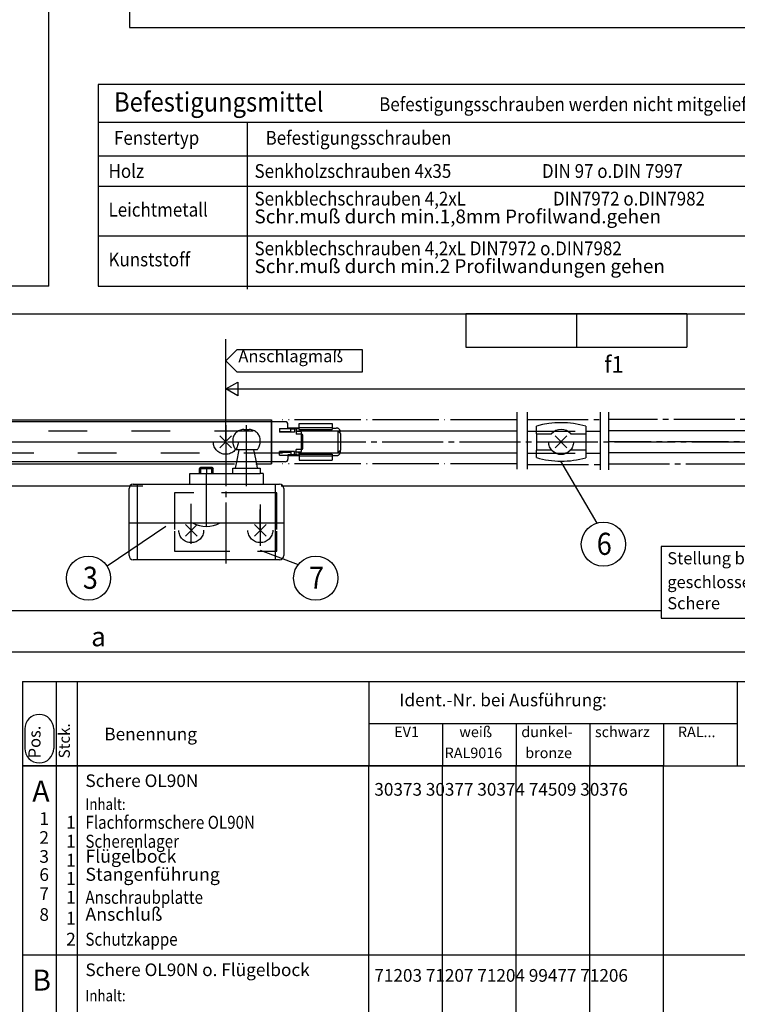
# Model space of a CAD drawing. Units: millimetres. Extents: x 6396 to 6806, y -5216 to -4632.
# Drawn here: x 6531 to 6661, y -5035 to -4857 of the extents above; entities that cross this region are included whole.
import ezdxf

# ---------------------------------------------------------------- set-up
doc = ezdxf.new("R2010")
doc.units = ezdxf.units.MM
for name, pattern in [('DASH_CENTER', [14, 11, -1, 1, -1]), ('DASHED', [15, 7, -8]), ('DOT_CENTER', [14, 12, -1, 0, -1]), ('LONG_DASHED', [15, 10, -5])]:
    doc.linetypes.add(name, pattern=pattern)
for name, color, linetype in [('1', 7, 'Continuous'), ('Mittellinie', 7, 'Continuous'), ('VollBreit', 7, 'Continuous')]:
    doc.layers.add(name, color=color, linetype=linetype)
doc.styles.add('CONVERTER_14', font='txt.shx', dxfattribs={"width": 0.9})
doc.styles.add('CONVERTER_19', font='txt.shx', dxfattribs={"width": 0.99})
doc.styles.add('CONVERTER_20', font='txt.shx', dxfattribs={"width": 0.98975})
doc.styles.add('CONVERTER_21', font='txt.shx', dxfattribs={"width": 0.855})

# ---------------------------------------------------------------- blocks, each defined once
blk = doc.blocks.new('40444-EP-024__57', base_point=(6410.84, -4951.46))
at = {"color": 4, "linetype": 'Continuous'}
for p, q in [((6671.98, -4868.71), (6545.14, -4868.71)), ((6545.14, -4868.71), (6545.14, -4905.21)), ((6671.98, -4875.6), (6545.14, -4875.6)), ((6545.14, -4881.6), (6671.98, -4881.6)), ((6545.14, -4887.1), (6671.98, -4887.1)), ((6545.14, -4896.1), (6671.98, -4896.1)), ((6536.22, -4905.21), (6413.55, -4905.21)), ((6545.14, -4905.21), (6671.98, -4905.21)), ((6576.5, -4929.72), (6462.21, -4929.72)), ((6464, -4929.35), (6576.5, -4929.35)), ((6576.5, -4929.35), (6576.5, -4937.35)), ((6576.5, -4937.35), (6576.5, -4929.35)), ((6624.45, -4931.92), (6624.45, -4930.5)), ((6633.4, -4930.54), (6633.4, -4931.92)), ((6581.3, -4931.35), (6620.9, -4931.35)), ((6622.74, -4931.42), (6624.45, -4931.42)), ((6624.45, -4931.92), (6627.17, -4931.92)), ((6630.64, -4931.92), (6633.4, -4931.92)), ((6633.4, -4931.42), (6635.98, -4931.42)), ((6662.68, -4931.35), (6637.51, -4931.35)), ((6581.3, -4935.35), (6620.9, -4935.35)), ((6622.76, -4935.37), (6624.45, -4935.37)), ((6627.25, -4934.87), (6624.45, -4934.87)), ((6624.45, -4936.2), (6624.45, -4934.87)), ((6633.4, -4934.87), (6630.57, -4934.87)), ((6633.4, -4934.87), (6633.4, -4936.24)), ((6633.4, -4935.37), (6636.04, -4935.37)), ((6669.93, -4935.35), (6637.51, -4935.35)), ((6576.5, -4936.97), (6462.21, -4936.97)), ((6511.96, -4937.35), (6569.85, -4937.35)), ((6573.66, -4937.35), (6576.5, -4937.35)), ((6647.03, -4952.26), (6647.03, -4965.26)), ((6672.22, -4952.26), (6647.03, -4952.26)), ((6647.03, -4965.26), (6672.22, -4965.26)), ((6531.88, -4985.3), (6531.88, -4988.8)), ((6537.13, -4985.3), (6537.13, -4988.8))]:
    blk.add_line(p, q, dxfattribs=at)
at = {"color": 3, "linetype": 'Continuous'}
for p, q in [((6572.14, -4875.71), (6572.14, -4905.71)), ((6568.25, -4922.85), (6568.25, -4914.78)), ((6568.25, -4933.35), (6568.25, -4921.85)), ((6568.25, -4923.78), (6570.42, -4922.53)), ((6570.42, -4922.53), (6570.42, -4925.03)), ((6568.25, -4923.74), (6727.02, -4923.74)), ((6570.42, -4925.03), (6568.25, -4923.78)), ((6567.19, -4934.41), (6569.31, -4932.28)), ((6569.31, -4934.41), (6567.19, -4932.28)), ((6629.97, -4932.29), (6627.85, -4934.41)), ((6629.97, -4934.41), (6627.85, -4932.29)), ((6563.06, -4950.41), (6560.94, -4948.28)), ((6560.94, -4950.41), (6563.06, -4948.28)), ((6573.44, -4950.41), (6575.56, -4948.28)), ((6575.56, -4950.41), (6573.44, -4948.28))]:
    blk.add_line(p, q, dxfattribs=at)
at = {"color": 1, "linetype": 'Continuous'}
for p, q in [((6414.15, -4910.22), (6721.68, -4910.22)), ((6553.25, -4941.35), (6491.75, -4941.35)), ((6721.68, -4941.35), (6578.25, -4941.35)), ((6503.87, -4963.84), (6647.03, -4963.84))]:
    blk.add_line(p, q, dxfattribs=at)
at = {"color": 3, "linetype": 'DASH_CENTER'}
for p, q in [((6620.9, -4927.97), (6620.9, -4938.32)), ((6622.78, -4927.97), (6622.78, -4938.32)), ((6635.96, -4927.97), (6635.96, -4938.42)), ((6637.51, -4927.97), (6637.51, -4938.42)), ((6568.25, -4930.35), (6568.25, -4956.35)), ((6572, -4939.85), (6572, -4930.35)), ((6622.81, -4929.32), (6635.95, -4929.32)), ((6730.33, -4929.34), (6637.51, -4929.33)), ((6512.56, -4933.35), (6684.17, -4933.35)), ((6529.94, -4933.35), (6533.8, -4933.35)), ((6729.18, -4933.35), (6637.51, -4933.35)), ((6622.89, -4937.42), (6636.02, -4937.42)), ((6637.51, -4937.33), (6725.18, -4937.35)), ((6574.5, -4944.69), (6574.5, -4952.19)), ((6574.5, -4949.1), (6574.5, -4945.6))]:
    blk.add_line(p, q, dxfattribs=at)
at = {"color": 3, "linetype": 'DASHED'}
for p, q in [((6461.2, -4931.35), (6581.75, -4931.35)), ((6624.45, -4931.42), (6633.4, -4931.42)), ((6624.45, -4931.92), (6624.45, -4934.87)), ((6633.4, -4931.92), (6633.4, -4934.87)), ((6496.5, -4935.35), (6581.75, -4935.35)), ((6624.45, -4935.37), (6633.4, -4935.37))]:
    blk.add_line(p, q, dxfattribs=at)
at = {"color": 3, "linetype": 'DOT_CENTER'}
blk.add_line((6533.8, -4933.35), (6568.25, -4933.35), dxfattribs=at)
at = {"color": 3, "linetype": 'DASHED'}
for centre in [(6568.25, -4933.35), (6628.91, -4933.35), (6562, -4949.34), (6574.5, -4949.34)]:
    blk.add_circle(centre, 2.25, dxfattribs=at)
at = {"color": 4, "linetype": 'Continuous'}
for centre, radius, start, end in [((6628.86, -4946.22), 16.33, 73.8533, 105.6629), ((6628.91, -4933.35), 2.25, 39.4633, 140.5367), ((6628.91, -4933.35), 2.25, 222.5066, 317.4928), ((6628.99, -4920.52), 16.32, 253.839, 269.6516), ((6628.99, -4920.52), 16.32, 269.6516, 285.6637), ((6534.51, -4985.3), 2.63, 0, 180)]:
    blk.add_arc(centre, radius, start, end, dxfattribs=at)
at = {"color": 3, "linetype": 'Continuous'}
blk.add_arc((6534.51, -4988.8), 2.63, 180, 0, dxfattribs=at)
blk.add_arc((6534.51, -4988.8), 2.63, 180, 0, dxfattribs=at)
at = {"layer": '1', "color": 4, "linetype": 'Continuous'}
for p, q in [((6536.22, -4905.21), (6536.22, -4829.68)), ((6579, -4929.72), (6576.5, -4929.72)), ((6579.5, -4930.95), (6579.5, -4930.22)), ((6578, -4930.95), (6579.5, -4930.95)), ((6581.43, -4930.85), (6579.5, -4930.85)), ((6581.18, -4930.97), (6579.5, -4930.97)), ((6581.5, -4930.85), (6581.43, -4930.85)), ((6581.43, -4931.01), (6581.43, -4930.85)), ((6581.5, -4931.04), (6581.5, -4930.78)), ((6581.93, -4931.97), (6581.93, -4931.72)), ((6581.93, -4931.97), (6581.93, -4931.97)), ((6581.93, -4934.72), (6581.93, -4931.97)), ((6582.18, -4934.47), (6582.18, -4932.22)), ((6587.5, -4930.78), (6587.5, -4930.85)), ((6578, -4935.75), (6579.5, -4935.75)), ((6581.18, -4935.72), (6579.5, -4935.72)), ((6579.5, -4935.75), (6579.5, -4936.47)), ((6579.5, -4935.85), (6581.43, -4935.85)), ((6581.43, -4935.85), (6581.43, -4935.68)), ((6581.43, -4935.85), (6581.5, -4935.85)), ((6581.5, -4935.65), (6581.5, -4935.91)), ((6581.93, -4934.72), (6581.93, -4934.72)), ((6581.93, -4934.97), (6581.93, -4934.72)), ((6587.5, -4935.85), (6587.5, -4935.91)), ((6579, -4936.97), (6576.5, -4936.97)), ((6508.32, -4971.35), (6718.11, -4971.35)), ((6531.48, -4976.7), (6531.48, -4991.94)), ((6531.48, -4976.7), (6537.57, -4976.7)), ((6537.57, -4976.7), (6541.38, -4976.7)), ((6541.38, -4976.7), (6594.13, -4976.7)), ((6594.13, -4976.7), (6660.79, -4976.7)), ((6660.79, -4976.7), (6669.93, -4976.7)), ((6531.48, -4991.94), (6531.48, -5131.7))]:
    blk.add_line(p, q, dxfattribs=at)
at = {"layer": '1', "color": 1, "linetype": 'Continuous'}
for p, q in [((6631.68, -4910.22), (6611.68, -4910.22)), ((6611.68, -4910.22), (6611.68, -4916.22)), ((6631.68, -4910.22), (6631.68, -4916.22)), ((6651.68, -4910.22), (6631.68, -4910.22)), ((6651.68, -4910.22), (6651.68, -4916.22)), ((6611.68, -4916.22), (6631.68, -4916.22)), ((6631.68, -4916.22), (6651.68, -4916.22))]:
    blk.add_line(p, q, dxfattribs=at)
at = {"layer": '1', "color": 3, "linetype": 'Continuous'}
for p, q in [((6568.25, -4918.69), (6570.23, -4916.71)), ((6593.01, -4916.71), (6570.23, -4916.71)), ((6593.01, -4920.67), (6593.01, -4916.71)), ((6570.23, -4920.67), (6568.25, -4918.69)), ((6570.23, -4920.67), (6593.01, -4920.67)), ((6578, -4930.95), (6578, -4931.47)), ((6578, -4931.47), (6578, -4931.6)), ((6578, -4931.47), (6580, -4931.47)), ((6580, -4931.6), (6578, -4931.6)), ((6580, -4931.47), (6580, -4930.97)), ((6580, -4930.97), (6580.67, -4930.97)), ((6580, -4931.6), (6580, -4931.47)), ((6580.67, -4931.6), (6580, -4931.6)), ((6580.67, -4930.97), (6580.67, -4931.6)), ((6581, -4930.97), (6581, -4931.47)), ((6581.88, -4931.47), (6581, -4931.47)), ((6581, -4931.47), (6581, -4931.95)), ((6581.93, -4931.95), (6581, -4931.95)), ((6587.5, -4930.85), (6587.5, -4931.1)), ((6588.96, -4931.8), (6588.5, -4931.35)), ((6588.96, -4931.8), (6588.96, -4931.35)), ((6589, -4931.85), (6588.96, -4931.8)), ((6578, -4935.22), (6578, -4935.1)), ((6580, -4935.1), (6578, -4935.1)), ((6578, -4935.22), (6580, -4935.22)), ((6578, -4935.75), (6578, -4935.22)), ((6580.67, -4935.1), (6580, -4935.1)), ((6580, -4935.1), (6580, -4935.22)), ((6580, -4935.22), (6580, -4935.72)), ((6580, -4935.72), (6580.67, -4935.72)), ((6580.67, -4935.1), (6580.67, -4935.22)), ((6580.67, -4935.72), (6580.67, -4935.22)), ((6580.67, -4935.72), (6581, -4935.72)), ((6581.93, -4934.75), (6581, -4934.75)), ((6581, -4935.22), (6581, -4934.75)), ((6581.88, -4935.22), (6581, -4935.22)), ((6581, -4935.72), (6581, -4935.22)), ((6581.5, -4935.91), (6581.5, -4936.65)), ((6587.5, -4935.6), (6587.5, -4935.85)), ((6635.45, -4948.04), (6628.89, -4936.85)), ((6557.39, -4948.68), (6546.8, -4955.87)), ((6574.5, -4952.95), (6581.37, -4955.56)), ((6594.13, -4976.7), (6594.13, -4991.94)), ((6660.79, -4976.7), (6660.79, -4991.94)), ((6594.13, -4984.32), (6607.47, -4984.32)), ((6607.47, -4984.32), (6620.8, -4984.32)), ((6620.8, -4984.32), (6634.13, -4984.32)), ((6634.13, -4984.32), (6647.46, -4984.32)), ((6647.46, -4984.32), (6660.79, -4984.32)), ((6537.57, -4991.94), (6531.48, -4991.94)), ((6531.48, -4991.94), (6537.57, -4991.94)), ((6541.38, -4991.94), (6537.57, -4991.94)), ((6537.57, -4991.94), (6541.38, -4991.94)), ((6537.57, -4991.94), (6537.57, -5039.78)), ((6594.13, -4991.94), (6541.38, -4991.94)), ((6541.38, -4991.94), (6594.13, -4991.94)), ((6541.38, -4991.94), (6541.38, -5094.84)), ((6607.47, -4991.94), (6594.13, -4991.94)), ((6594.13, -4991.94), (6607.47, -4991.94)), ((6594.13, -5131.7), (6594.13, -4991.94)), ((6620.8, -4991.94), (6607.47, -4991.94)), ((6634.13, -4991.94), (6620.8, -4991.94)), ((6647.46, -4991.94), (6634.13, -4991.94)), ((6634.13, -4991.94), (6647.46, -4991.94)), ((6647.46, -4991.94), (6660.79, -4991.94)), ((6660.79, -4991.94), (6669.93, -4991.94)), ((6531.48, -5026.15), (6669.93, -5026.15))]:
    blk.add_line(p, q, dxfattribs=at)
at = {"layer": '1', "color": 3, "linetype": 'DOT_CENTER'}
for p, q in [((6620.9, -4929.35), (6578.5, -4929.35)), ((6579.23, -4933.35), (6589.73, -4933.35)), ((6620.9, -4937.35), (6578.5, -4937.35)), ((6562, -4951.79), (6562, -4944.59))]:
    blk.add_line(p, q, dxfattribs=at)
at = {"layer": '1', "color": 3, "linetype": 'LONG_DASHED'}
for p, q in [((6581.5, -4930.05), (6587.5, -4930.05)), ((6581.5, -4930.78), (6581.5, -4930.05)), ((6587.5, -4930.05), (6587.5, -4930.78)), ((6581.5, -4930.78), (6587.5, -4930.78)), ((6581.59, -4931.1), (6587.5, -4931.1)), ((6581.88, -4931.35), (6588.5, -4931.35)), ((6587.5, -4930.85), (6588.25, -4930.85)), ((6588.5, -4931.35), (6589, -4931.35)), ((6588.5, -4931.35), (6588.5, -4935.35)), ((6589, -4931.85), (6589, -4934.85)), ((6581.5, -4935.91), (6587.5, -4935.91)), ((6581.59, -4935.6), (6587.5, -4935.6)), ((6581.75, -4935.35), (6588.5, -4935.35)), ((6587.5, -4935.85), (6588.25, -4935.85)), ((6587.5, -4935.91), (6587.5, -4936.65)), ((6588.96, -4934.89), (6588.5, -4935.35)), ((6588.5, -4935.35), (6589, -4935.35)), ((6589, -4934.85), (6588.96, -4934.89)), ((6588.96, -4934.89), (6588.96, -4935.35)), ((6581.5, -4936.65), (6587.5, -4936.65)), ((6559, -4942.6), (6559, -4949.2)), ((6577.5, -4942.6), (6559, -4942.6)), ((6577.5, -4949.2), (6577.5, -4942.6)), ((6559, -4949.49), (6559, -4953.1)), ((6577.5, -4953.1), (6577.5, -4949.49)), ((6559, -4953.1), (6577.5, -4953.1))]:
    blk.add_line(p, q, dxfattribs=at)
at = {"layer": '1', "color": 7, "linetype": 'Continuous'}
for p, q in [((6537.57, -4976.7), (6537.57, -4991.94)), ((6541.38, -4976.7), (6541.38, -4991.94)), ((6607.47, -4984.32), (6607.47, -4991.94)), ((6620.8, -4984.32), (6620.8, -4991.94)), ((6634.13, -4984.32), (6634.13, -4991.94)), ((6647.46, -4984.32), (6647.46, -4991.94)), ((6607.47, -5131.7), (6607.47, -4991.94)), ((6607.47, -4991.94), (6620.8, -4991.94)), ((6620.8, -4991.94), (6634.13, -4991.94)), ((6620.8, -5131.7), (6620.8, -4991.94)), ((6634.13, -5131.7), (6634.13, -4991.94)), ((6647.46, -5131.7), (6647.46, -4991.94))]:
    blk.add_line(p, q, dxfattribs=at)
at = {"layer": '1', "color": 4, "linetype": 'Continuous'}
for centre in [(6636.57, -4951.87), (6543.42, -4958.02), (6584.52, -4958.02)]:
    blk.add_circle(centre, 4, dxfattribs=at)
for centre, radius, start, end in [((6579, -4930.22), 0.5, 0, 90), ((6581.18, -4931.72), 0.75, 0, 90), ((6581.93, -4932.22), 0.249, 0, 90), ((6581.18, -4934.97), 0.75, 270, 0), ((6581.93, -4934.47), 0.249, 270, 0), ((6579, -4936.47), 0.5, 270, 0)]:
    blk.add_arc(centre, radius, start, end, dxfattribs=at)
at = {"layer": '1', "color": 3, "linetype": 'LONG_DASHED'}
for centre, start, end in [((6588.25, -4931.6), 19.4712, 90), ((6588.25, -4935.1), 270, 340.5288)]:
    blk.add_arc(centre, 0.75, start, end, dxfattribs=at)
at = {"color": 4}
for s, height, style, width, p in [('Befestigungsmittel', 3.5, 'CONVERTER_14', 0.9, (6548.04, -4873.6)), ('Befestigungsschrauben werden nicht mitgeliefert.', 2.5, 'CONVERTER_14', 0.9, (6596, -4873.52)), ('Fenstertyp', 2.5, 'CONVERTER_14', 0.9, (6548.04, -4879.6)), ('Befestigungsschrauben', 2.5, 'CONVERTER_14', 0.9, (6575.45, -4879.6)), ('Holz', 2.5, 'CONVERTER_14', 0.9, (6547.04, -4885.6)), ('Senkholzschrauben 4x35', 2.5, 'CONVERTER_14', 0.9, (6573.45, -4885.6)), ('DIN 97 o.DIN 7997', 2.5, 'CONVERTER_14', 0.9, (6625.45, -4885.6)), ('Senkblechschrauben 4,2xL', 2.5, 'CONVERTER_14', 0.9, (6573.45, -4890.6)), ('DIN7972 o.DIN7982', 2.5, 'CONVERTER_14', 0.9, (6627.45, -4890.6)), ('Leichtmetall', 2.5, 'CONVERTER_14', 0.9, (6547.04, -4892.6)), ('Senkblechschrauben 4,2xL DIN7972 o.DIN7982', 2.5, 'CONVERTER_14', 0.9, (6573.45, -4899.6)), ('Kunststoff', 2.5, 'CONVERTER_14', 0.9, (6547.04, -4901.6)), ('f1', 3, 'CONVERTER_19', 0.99, (6636.71, -4920.83))]:
    blk.add_text(s, height=height, dxfattribs=dict(at, style=style, width=width)).set_placement(p)
at = {"color": 3}
for s, height, style, width, p in [('Stellung bei', 2.2, 'CONVERTER_19', 0.99, (6648.13, -4955.51)), ('geschlossener', 2.2, 'CONVERTER_19', 0.99, (6648.13, -4959.81)), ('Schere', 2.2, 'CONVERTER_19', 0.99, (6648.13, -4963.64)), ('Inhalt:', 2.069, 'CONVERTER_21', 0.855, (6542.86, -4999.94)), ('1', 2.35, 'CONVERTER_19', 0.99, (6539.36, -5003.36)), ('Flachformschere OL90N', 2.3512, 'CONVERTER_21', 0.855, (6542.86, -5003.36)), ('1', 2.35, 'CONVERTER_19', 0.99, (6539.36, -5006.79)), ('Scherenlager', 2.3512, 'CONVERTER_21', 0.855, (6542.86, -5006.79)), ('1', 2.35, 'CONVERTER_19', 0.99, (6539.36, -5010.22)), ('1', 2.35, 'CONVERTER_19', 0.99, (6539.36, -5013.5)), ('Anschraubplatte', 2.3512, 'CONVERTER_21', 0.855, (6542.86, -5016.93)), ('1', 2.35, 'CONVERTER_19', 0.99, (6539.36, -5016.93)), ('1', 2.35, 'CONVERTER_19', 0.99, (6539.36, -5020.72)), ('2', 2.35, 'CONVERTER_19', 0.99, (6539.36, -5024.51)), ('Schutzkappe', 2.3512, 'CONVERTER_21', 0.855, (6542.86, -5024.51)), ('Inhalt:', 2.069, 'CONVERTER_21', 0.855, (6542.86, -5034.57))]:
    blk.add_text(s, height=height, dxfattribs=dict(at, style=style, width=width)).set_placement(p)
at = {"color": 4, "attachment_point": 7, "line_spacing_factor": 0.60024}
for s, insert, char_height, style in [('Schr.muß durch min.1,8mm Profilwand.gehen', (6573.45, -4894.6), 2.5, 'CONVERTER_14'), ('Schr.muß durch min.2 Profilwandungen gehen', (6573.45, -4903.6), 2.5, 'CONVERTER_14'), ('Schere OL90N', (6542.86, -4996.51), 2.2854, 'CONVERTER_21'), ('Schere OL90N o. Flügelbock', (6542.86, -5030.72), 2.2854, 'CONVERTER_21')]:
    blk.add_mtext(s, dxfattribs=dict(at, insert=insert, char_height=char_height, style=style))
at = {"color": 3, "attachment_point": 7, "rotation": 90, "line_spacing_factor": 0.60024, "style": 'CONVERTER_19'}
for s, insert, char_height in [('Pos.', (6535.42, -4990.62), 2.189), ('Stck.', (6540.67, -4990.62), 2.011)]:
    blk.add_mtext(s, dxfattribs=dict(at, insert=insert, char_height=char_height))
at = {"color": 3, "attachment_point": 7, "line_spacing_factor": 0.60024}
for s, insert, char_height, style in [('1', (6534.53, -5003.36), 2.29, 'CONVERTER_19'), ('2', (6534.53, -5006.79), 2.29, 'CONVERTER_19'), ('3', (6534.53, -5010.22), 2.29, 'CONVERTER_19'), ('Flügelbock', (6542.86, -5010.22), 2.351, 'CONVERTER_21'), ('6', (6534.53, -5013.5), 2.29, 'CONVERTER_19'), ('Stangenführung', (6542.86, -5013.5), 2.3512, 'CONVERTER_21'), ('7', (6534.53, -5016.93), 2.29, 'CONVERTER_19'), ('8', (6534.53, -5020.72), 2.29, 'CONVERTER_19'), ('Anschluß', (6542.86, -5020.72), 2.351, 'CONVERTER_21')]:
    blk.add_mtext(s, dxfattribs=dict(at, insert=insert, char_height=char_height, style=style))
at = {"layer": '1', "color": 4}
for s, height, style, width, p in [('6', 4, 'CONVERTER_14', 0.9, (6635.36, -4953.8)), ('3', 4, 'CONVERTER_14', 0.9, (6542.39, -4959.94)), ('7', 4, 'CONVERTER_14', 0.9, (6583.31, -4959.94)), ('a', 3.5, 'CONVERTER_19', 0.99, (6543.9, -4970.33)), ('A', 3.81, 'CONVERTER_19', 0.99, (6533.25, -4998.43)), ('30373 30377 30374 74509 30376', 2.3, 'CONVERTER_20', 0.98975, (6595.13, -4997.37)), ('B', 3.81, 'CONVERTER_19', 0.99, (6533.25, -5032.64)), ('71203 71207 71204 99477 71206', 2.3, 'CONVERTER_20', 0.98975, (6595.13, -5031.03))]:
    blk.add_text(s, height=height, dxfattribs=dict(at, style=style, width=width)).set_placement(p)
at = {"layer": '1', "color": 4, "attachment_point": 7}
for s, insert, char_height, line_spacing_factor, style in [('Anschlagmaß', (6570.53, -4919.62), 2.1875, 1.020408, 'CONVERTER_14'), ('Ident.-Nr. bei Ausführung:', (6599.66, -4981.91), 2.2854, 0.60024, 'CONVERTER_21'), ('Benennung', (6546.28, -4988.07), 2.285, 0.60024, 'CONVERTER_21'), ('EV1', (6598.72, -4987.37), 1.905, 0.60024, 'CONVERTER_19'), ('weiß', (6610.51, -4987.37), 1.905, 0.60024, 'CONVERTER_19'), ('dunkel-', (6621.71, -4987.37), 1.905, 0.60024, 'CONVERTER_14'), ('schwarz', (6635.04, -4987.37), 1.905, 0.60024, 'CONVERTER_14'), ('RAL...', (6650.05, -4987.37), 1.905, 0.60024, 'CONVERTER_19'), ('RAL9016', (6607.85, -4991.17), 1.905, 0.60024, 'CONVERTER_21'), ('bronze', (6622.43, -4991.17), 1.905, 0.60024, 'CONVERTER_21')]:
    blk.add_mtext(s, dxfattribs=dict(at, insert=insert, char_height=char_height, line_spacing_factor=line_spacing_factor, style=style))
blk = doc.blocks.new('KS-Flügelbock__58', base_point=(13144, -9872.37))
at = {"layer": 'Mittellinie', "color": 3, "linetype": 'DOT_CENTER'}
blk.add_line((13144, -9882.77), (13144, -9861.97), dxfattribs=at)
blk = doc.blocks.new('wichtige_Hinweise', base_point=(6621.1, -4802.74))
at = {"color": 4, "linetype": 'Continuous'}
for p, q in [((6550.82, -4754.13), (6550.82, -4858.36)), ((6550.82, -4754.13), (6689.39, -4754.13)), ((6689.39, -4858.36), (6689.39, -4754.13)), ((6550.82, -4761.63), (6689.39, -4761.63)), ((6550.82, -4858.36), (6689.39, -4858.36))]:
    blk.add_line(p, q, dxfattribs=at)
at = {"color": 4, "style": 'CONVERTER_19', "width": 0.99}
blk.add_text('Wichtige Hinweise:', height=4.2812, dxfattribs=at).set_placement((6557.14, -4759.47))
at = {"layer": '1', "color": 4, "insert": (6551.82, -4853), "char_height": 2.2, "attachment_point": 7, "line_spacing_factor": 1.020408, "style": 'CONVERTER_21'}
blk.add_mtext('- Einbauzeichnung, Montageanleitung, Wartungs- und Bedienungsvorschriften\\P  sind zu beachten;\\P- Der festgelegte Anwendungsbereich ist einzuhalten;\\P- Die vorgeschriebenen Anschlagmaße sind zu beachten;\\P- Die vorgeschriebenen Befestigungsmittel sind zu verwenden;\\P- Um Verletzungen zu vermeiden sind Schutzkappen auf überstehende\\P  Gewinde der Befestigungsschrauben zu drehen;\\P- Beschlagteile sind in Geschlossenlage gezeichnet, die Montage\\P  erfolgt aber in Offenlage;\\P- Alle Klemmschrauben sind in Offenlage mit Inbusschlüssel SW3\\P  mit 5Nm anzuziehen;\\P- Nach der Montage und vor Inbetriebnahme ist die Funktion zu prüfen,\\P  alle Klemmschrauben nachzuziehen;\\P- Gelenk- und Gleitstellen sind mit einem säurefreien Fett nach DIN 51825\\P  zu fetten;\\P- Die freie Zugänglichkeit der Beschlagteile zur Fettung und Wartung\\P  ist nach DIN 18357 sicherzustellen;\\P- Werden Stangen und Abdeckprofile anderer Hersteller verwendet, so übernimmt\\P  GEZE keine Gewährleistung und keine Haftung für die entstehenden Schäden\\P  und Folgeschäden;\\P- Ab einer freien Stangenlänge von 600mm sind Stangenführungen zu verwenden;\\P- Bei Kippfenster ist die Verwendung einer geeigneten Fangsicherung\\P  vorgeschrieben (siehe GEZE Fang- und Putzsicherung);\\P- Für Montage Maß "Q" von Ende Scherenlager bis Laibung beachten Q= min. 190 mm', dxfattribs=at)
blk = doc.blocks.new('40444-0-024', base_point=(6492.6, -4852.59))
at = {"color": 3, "linetype": 'DASH_CENTER'}
for p, q in [((6568.25, -4930.35), (6568.25, -4956.35)), ((6572, -4939.85), (6572, -4930.35)), ((6564.75, -4938.1), (6564.75, -4939.01)), ((6564.75, -4939.01), (6564.75, -4939.1))]:
    blk.add_line(p, q, dxfattribs=at)
at = {"color": 3, "linetype": 'Continuous'}
for p, q in [((6569.31, -4934.41), (6567.19, -4932.28)), ((6567.19, -4934.41), (6569.31, -4932.28))]:
    blk.add_line(p, q, dxfattribs=at)
at = {"color": 3, "linetype": 'LONG_DASHED'}
for p, q in [((6570.23, -4936.97), (6570.67, -4934.77)), ((6573.78, -4936.97), (6573.34, -4934.77))]:
    blk.add_line(p, q, dxfattribs=at)
at = {"color": 4, "linetype": 'Continuous'}
for p, q in [((6570, -4938.1), (6570.23, -4936.97)), ((6574, -4938.1), (6573.78, -4936.97)), ((6561.75, -4939.1), (6564.75, -4939.1)), ((6561.75, -4941.1), (6561.75, -4939.1)), ((6564.75, -4939.1), (6574.5, -4939.1)), ((6569.5, -4939.1), (6569.5, -4938.1)), ((6569.5, -4938.1), (6572, -4938.1)), ((6572, -4938.1), (6574.5, -4938.1)), ((6574.5, -4938.1), (6574.5, -4939.1)), ((6574.5, -4939.1), (6574.5, -4939.1)), ((6575, -4939.1), (6575, -4941.1))]:
    blk.add_line(p, q, dxfattribs=at)
at = {"color": 3, "linetype": 'DASHED'}
blk.add_circle((6568.25, -4933.35), 2.25, dxfattribs=at)
at = {"layer": '1', "color": 4, "linetype": 'Continuous'}
for p, q in [((6563.5, -4938.21), (6563.75, -4937.96)), ((6566, -4938.21), (6563.5, -4938.21)), ((6563.5, -4939.01), (6563.5, -4938.21)), ((6563.75, -4937.96), (6565.75, -4937.96)), ((6565.75, -4937.96), (6566, -4938.21)), ((6566, -4939.01), (6566, -4938.21)), ((6575, -4939.1), (6574.5, -4939.1)), ((6551.5, -4941.02), (6552.25, -4941.02)), ((6552.25, -4941.02), (6552.25, -4946.02)), ((6552.25, -4941.02), (6577.25, -4941.02)), ((6577.25, -4941.02), (6578, -4941.02)), ((6577.25, -4954.67), (6577.25, -4941.02)), ((6550.75, -4948.02), (6550.75, -4941.77)), ((6578.75, -4941.77), (6578.75, -4948.02)), ((6552.25, -4946.02), (6552.25, -4954.67)), ((6550.75, -4948.02), (6578.75, -4948.02)), ((6550.75, -4953.92), (6550.75, -4948.02)), ((6578.75, -4948.02), (6578.75, -4953.92)), ((6552.25, -4954.67), (6551.5, -4954.67)), ((6577.25, -4954.67), (6552.25, -4954.67)), ((6578, -4954.67), (6577.25, -4954.67))]:
    blk.add_line(p, q, dxfattribs=at)
at = {"layer": '1', "color": 3, "linetype": 'Continuous'}
for p, q in [((6563.75, -4939.01), (6563.75, -4937.96)), ((6565.75, -4939.01), (6565.75, -4937.96)), ((6574.5, -4952.95), (6581.37, -4955.56))]:
    blk.add_line(p, q, dxfattribs=at)
at = {"layer": '1', "color": 3, "linetype": 'DOT_CENTER'}
blk.add_line((6564.75, -4948.65), (6564.75, -4939.1), dxfattribs=at)
at = {"layer": '1', "color": 3, "linetype": 'LONG_DASHED'}
for p, q in [((6577.5, -4949.2), (6577.5, -4942.6)), ((6577.5, -4953.1), (6577.5, -4949.49))]:
    blk.add_line(p, q, dxfattribs=at)
at = {"layer": '1', "color": 4, "linetype": 'Continuous'}
for centre, radius, start, end in [((6551.5, -4941.77), 0.75, 90, 180), ((6578, -4941.77), 0.75, 0, 90), ((6564.75, -4943.33), 5.31, 241.9275, 298.0725), ((6551.5, -4953.92), 0.75, 180, 270), ((6578, -4953.92), 0.75, 270, 0)]:
    blk.add_arc(centre, radius, start, end, dxfattribs=at)
at = {"layer": 'VollBreit', "color": 3, "linetype": 'LONG_DASHED'}
for p, q in [((6571.5, -4931.12), (6572.5, -4931.12)), ((6573.9, -4934.77), (6570.1, -4934.77))]:
    blk.add_line(p, q, dxfattribs=at)
for centre, radius, start, end in [((6571.5, -4933.12), 2, 90, 180), ((6572.5, -4933.12), 2, 0, 90), ((6572.25, -4933.12), 2.75, 180, 215.7963), ((6571.75, -4933.12), 2.75, 324.2037, 0), ((6570.1, -4934.67), 0.1, 215.7963, 270), ((6573.9, -4934.67), 0.1, 270, 324.2037)]:
    blk.add_arc(centre, radius, start, end, dxfattribs=at)

msp = doc.modelspace()

# ---------------------------------------------------------------- block references
for name, p in [('40444-EP-024__57', (6410.84, -4951.46)), ('40444-0-024', (6492.6, -4852.59))]:
    msp.add_blockref(name, p)
at = {"layer": '1'}
msp.add_blockref('wichtige_Hinweise', (6621.1, -4802.74), dxfattribs=at)
at = {"layer": '1', "xscale": 0.5, "yscale": 0.5, "zscale": 0.5}
msp.add_blockref('KS-Flügelbock__58', (6572, -4936.18), dxfattribs=at)

doc.saveas('drawing.dxf')
